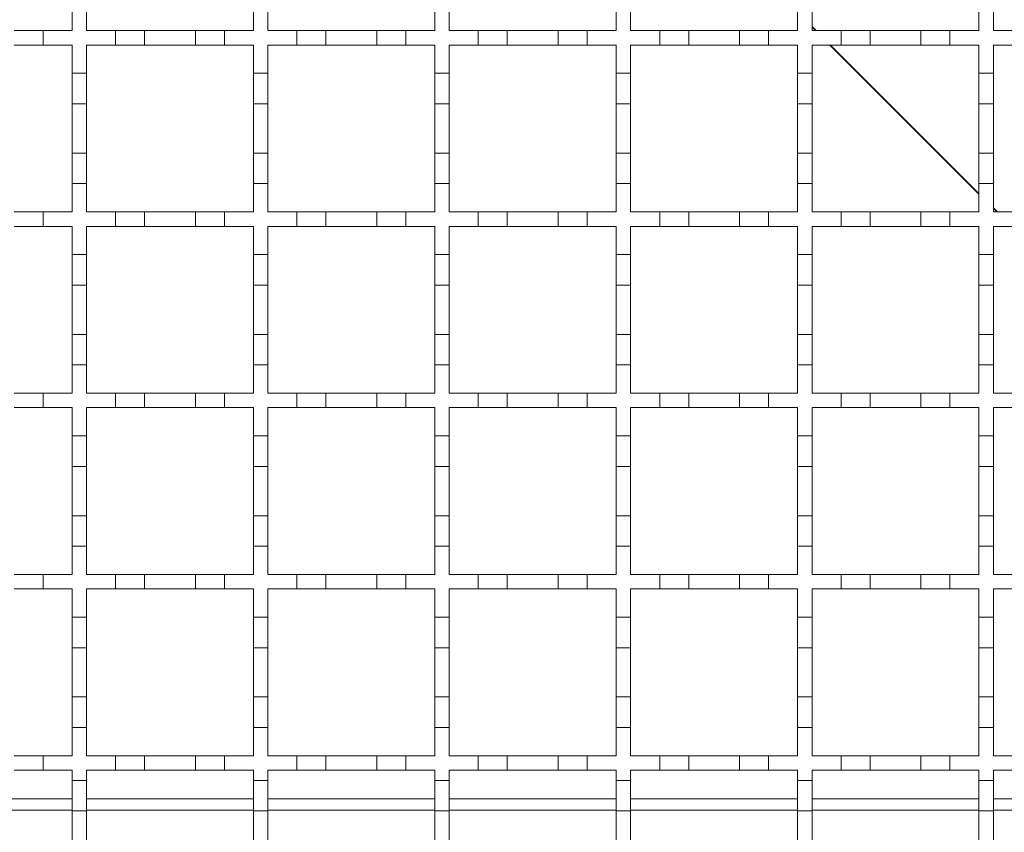
# Model space of a CAD drawing. Units: millimetres. Extents: x 1114 to 2718, y 267 to 2282.
# Drawn here: x 1868 to 2004, y 1248 to 1360 of the extents above; entities that cross this region are included whole.
import ezdxf

# ---------------------------------------------------------------- set-up
doc = ezdxf.new("R2010")
doc.units = ezdxf.units.MM
doc.header["$LTSCALE"] = 12
doc.linetypes.add('SLD-Durchgehend', pattern=[0])

msp = doc.modelspace()

# ---------------------------------------------------------------- linework, layer by layer
at = {"color": 7, "linetype": 'SLD-Durchgehend', "lineweight": 18}
for p, q in [((1875.21, 1362.27), (1875.21, 1358.37)), ((1877.21, 1358.37), (1877.21, 1362.27)), ((1900.21, 1362.27), (1900.21, 1358.37)), ((1902.21, 1358.37), (1902.21, 1362.27)), ((1925.21, 1362.27), (1925.21, 1358.37)), ((1927.21, 1358.37), (1927.21, 1362.27)), ((1950.21, 1362.27), (1950.21, 1358.37)), ((1952.21, 1358.37), (1952.21, 1362.27)), ((1975.21, 1362.27), (1975.21, 1358.37)), ((1977.21, 1358.37), (1977.21, 1362.27)), ((2000.21, 1362.27), (2000.21, 1358.37)), ((2002.21, 1358.37), (2002.21, 1362.27)), ((1867.21, 1358.37), (1871.21, 1358.37)), ((1871.21, 1358.37), (1871.21, 1356.37)), ((1871.21, 1358.37), (1875.21, 1358.37)), ((1877.21, 1358.37), (1881.21, 1358.37)), ((1881.21, 1358.37), (1885.21, 1358.37)), ((1881.21, 1356.37), (1881.21, 1358.37)), ((1885.21, 1358.37), (1885.21, 1356.37)), ((1885.21, 1358.37), (1892.21, 1358.37)), ((1892.21, 1356.37), (1892.21, 1358.37)), ((1892.21, 1358.37), (1896.21, 1358.37)), ((1896.21, 1358.37), (1896.21, 1356.37)), ((1896.21, 1358.37), (1900.21, 1358.37)), ((1902.21, 1358.37), (1906.21, 1358.37)), ((1906.21, 1356.37), (1906.21, 1358.37)), ((1906.21, 1358.37), (1910.21, 1358.37)), ((1910.21, 1358.37), (1910.21, 1356.37)), ((1910.21, 1358.37), (1917.21, 1358.37)), ((1917.21, 1358.37), (1921.21, 1358.37)), ((1917.21, 1356.37), (1917.21, 1358.37)), ((1921.21, 1358.37), (1921.21, 1356.37)), ((1921.21, 1358.37), (1925.21, 1358.37)), ((1927.21, 1358.37), (1931.21, 1358.37)), ((1931.21, 1358.37), (1935.21, 1358.37)), ((1931.21, 1356.37), (1931.21, 1358.37)), ((1935.21, 1358.37), (1935.21, 1356.37)), ((1935.21, 1358.37), (1942.21, 1358.37)), ((1942.21, 1358.37), (1946.21, 1358.37)), ((1942.21, 1356.37), (1942.21, 1358.37)), ((1946.21, 1358.37), (1946.21, 1356.37)), ((1946.21, 1358.37), (1950.21, 1358.37)), ((1952.21, 1358.37), (1956.21, 1358.37)), ((1956.21, 1358.37), (1960.21, 1358.37)), ((1956.21, 1356.37), (1956.21, 1358.37)), ((1960.21, 1358.37), (1960.21, 1356.37)), ((1960.21, 1358.37), (1967.21, 1358.37)), ((1967.21, 1358.37), (1971.21, 1358.37)), ((1967.21, 1356.37), (1967.21, 1358.37)), ((1971.21, 1358.37), (1971.21, 1356.37)), ((1971.21, 1358.37), (1975.21, 1358.37)), ((1977.21, 1358.37), (1981.21, 1358.37)), ((1981.21, 1358.37), (1985.21, 1358.37)), ((1981.21, 1356.37), (1981.21, 1358.37)), ((1985.21, 1358.37), (1985.21, 1356.37)), ((1985.21, 1358.37), (1992.21, 1358.37)), ((1992.21, 1358.37), (1996.21, 1358.37)), ((1992.21, 1356.37), (1992.21, 1358.37)), ((1996.21, 1358.37), (1996.21, 1356.37)), ((1996.21, 1358.37), (2000.21, 1358.37)), ((2002.21, 1358.37), (2006.21, 1358.37)), ((1871.21, 1356.37), (1867.21, 1356.37)), ((1875.21, 1356.37), (1871.21, 1356.37)), ((1875.21, 1356.37), (1875.21, 1352.47)), ((1877.21, 1352.47), (1877.21, 1356.37)), ((1881.21, 1356.37), (1877.21, 1356.37)), ((1885.21, 1356.37), (1881.21, 1356.37)), ((1892.21, 1356.37), (1885.21, 1356.37)), ((1896.21, 1356.37), (1892.21, 1356.37)), ((1900.21, 1356.37), (1896.21, 1356.37)), ((1900.21, 1356.37), (1900.21, 1352.47)), ((1906.21, 1356.37), (1902.21, 1356.37)), ((1902.21, 1352.47), (1902.21, 1356.37)), ((1910.21, 1356.37), (1906.21, 1356.37)), ((1917.21, 1356.37), (1910.21, 1356.37)), ((1921.21, 1356.37), (1917.21, 1356.37)), ((1925.21, 1356.37), (1921.21, 1356.37)), ((1925.21, 1356.37), (1925.21, 1352.47)), ((1931.21, 1356.37), (1927.21, 1356.37)), ((1927.21, 1352.47), (1927.21, 1356.37)), ((1935.21, 1356.37), (1931.21, 1356.37)), ((1942.21, 1356.37), (1935.21, 1356.37)), ((1946.21, 1356.37), (1942.21, 1356.37)), ((1950.21, 1356.37), (1946.21, 1356.37)), ((1950.21, 1356.37), (1950.21, 1352.47)), ((1956.21, 1356.37), (1952.21, 1356.37)), ((1952.21, 1352.47), (1952.21, 1356.37)), ((1960.21, 1356.37), (1956.21, 1356.37)), ((1967.21, 1356.37), (1960.21, 1356.37)), ((1971.21, 1356.37), (1967.21, 1356.37)), ((1975.21, 1356.37), (1971.21, 1356.37)), ((1975.21, 1356.37), (1975.21, 1352.47)), ((1981.21, 1356.37), (1977.21, 1356.37)), ((1977.21, 1352.47), (1977.21, 1356.37)), ((1985.21, 1356.37), (1981.21, 1356.37)), ((1992.21, 1356.37), (1985.21, 1356.37)), ((1996.21, 1356.37), (1992.21, 1356.37)), ((2000.21, 1356.37), (1996.21, 1356.37)), ((2000.21, 1356.37), (2000.21, 1352.47)), ((2006.21, 1356.37), (2002.21, 1356.37)), ((2002.21, 1352.47), (2002.21, 1356.37)), ((1875.21, 1352.47), (1877.21, 1352.47)), ((1875.21, 1348.27), (1875.21, 1352.47)), ((1877.21, 1352.47), (1877.21, 1348.27)), ((1900.21, 1352.47), (1902.21, 1352.47)), ((1900.21, 1348.27), (1900.21, 1352.47)), ((1902.21, 1352.47), (1902.21, 1348.27)), ((1925.21, 1352.47), (1927.21, 1352.47)), ((1925.21, 1348.27), (1925.21, 1352.47)), ((1927.21, 1352.47), (1927.21, 1348.27)), ((1950.21, 1352.47), (1952.21, 1352.47)), ((1950.21, 1348.27), (1950.21, 1352.47)), ((1952.21, 1352.47), (1952.21, 1348.27)), ((1975.21, 1352.47), (1977.21, 1352.47)), ((1975.21, 1348.27), (1975.21, 1352.47)), ((1977.21, 1352.47), (1977.21, 1348.27)), ((2000.21, 1352.47), (2002.21, 1352.47)), ((2000.21, 1348.27), (2000.21, 1352.47)), ((2002.21, 1352.47), (2002.21, 1348.27)), ((1877.21, 1348.27), (1875.21, 1348.27)), ((1875.21, 1348.27), (1875.21, 1341.47)), ((1877.21, 1341.47), (1877.21, 1348.27)), ((1902.21, 1348.27), (1900.21, 1348.27)), ((1900.21, 1348.27), (1900.21, 1341.47)), ((1902.21, 1341.47), (1902.21, 1348.27)), ((1927.21, 1348.27), (1925.21, 1348.27)), ((1925.21, 1348.27), (1925.21, 1341.47)), ((1927.21, 1341.47), (1927.21, 1348.27)), ((1952.21, 1348.27), (1950.21, 1348.27)), ((1950.21, 1348.27), (1950.21, 1341.47)), ((1952.21, 1341.47), (1952.21, 1348.27)), ((1977.21, 1348.27), (1975.21, 1348.27)), ((1975.21, 1348.27), (1975.21, 1341.47)), ((1977.21, 1341.47), (1977.21, 1348.27)), ((2002.21, 1348.27), (2000.21, 1348.27)), ((2000.21, 1348.27), (2000.21, 1341.47)), ((2002.21, 1341.47), (2002.21, 1348.27)), ((1875.21, 1341.47), (1877.21, 1341.47)), ((1875.21, 1337.27), (1875.21, 1341.47)), ((1877.21, 1341.47), (1877.21, 1337.27)), ((1900.21, 1341.47), (1902.21, 1341.47)), ((1900.21, 1337.27), (1900.21, 1341.47)), ((1902.21, 1341.47), (1902.21, 1337.27)), ((1925.21, 1341.47), (1927.21, 1341.47)), ((1925.21, 1337.27), (1925.21, 1341.47)), ((1927.21, 1341.47), (1927.21, 1337.27)), ((1950.21, 1341.47), (1952.21, 1341.47)), ((1950.21, 1337.27), (1950.21, 1341.47)), ((1952.21, 1341.47), (1952.21, 1337.27)), ((1975.21, 1341.47), (1977.21, 1341.47)), ((1975.21, 1337.27), (1975.21, 1341.47)), ((1977.21, 1341.47), (1977.21, 1337.27)), ((2000.21, 1341.47), (2002.21, 1341.47)), ((2000.21, 1337.27), (2000.21, 1341.47)), ((2002.21, 1341.47), (2002.21, 1337.27)), ((1877.21, 1337.27), (1875.21, 1337.27)), ((1875.21, 1337.27), (1875.21, 1333.37)), ((1877.21, 1333.37), (1877.21, 1337.27)), ((1902.21, 1337.27), (1900.21, 1337.27)), ((1900.21, 1337.27), (1900.21, 1333.37)), ((1902.21, 1333.37), (1902.21, 1337.27)), ((1927.21, 1337.27), (1925.21, 1337.27)), ((1925.21, 1337.27), (1925.21, 1333.37)), ((1927.21, 1333.37), (1927.21, 1337.27)), ((1952.21, 1337.27), (1950.21, 1337.27)), ((1950.21, 1337.27), (1950.21, 1333.37)), ((1952.21, 1333.37), (1952.21, 1337.27)), ((1977.21, 1337.27), (1975.21, 1337.27)), ((1975.21, 1337.27), (1975.21, 1333.37)), ((1977.21, 1333.37), (1977.21, 1337.27)), ((2002.21, 1337.27), (2000.21, 1337.27)), ((2000.21, 1337.27), (2000.21, 1333.37)), ((2002.21, 1333.37), (2002.21, 1337.27)), ((1867.21, 1333.37), (1871.21, 1333.37)), ((1871.21, 1333.37), (1871.21, 1331.37)), ((1871.21, 1333.37), (1875.21, 1333.37)), ((1877.21, 1333.37), (1881.21, 1333.37)), ((1881.21, 1333.37), (1885.21, 1333.37)), ((1881.21, 1331.37), (1881.21, 1333.37)), ((1885.21, 1333.37), (1885.21, 1331.37)), ((1885.21, 1333.37), (1892.21, 1333.37)), ((1892.21, 1333.37), (1896.21, 1333.37)), ((1892.21, 1331.37), (1892.21, 1333.37)), ((1896.21, 1333.37), (1896.21, 1331.37)), ((1896.21, 1333.37), (1900.21, 1333.37)), ((1902.21, 1333.37), (1906.21, 1333.37)), ((1906.21, 1331.37), (1906.21, 1333.37)), ((1906.21, 1333.37), (1910.21, 1333.37)), ((1910.21, 1333.37), (1910.21, 1331.37)), ((1910.21, 1333.37), (1917.21, 1333.37)), ((1917.21, 1333.37), (1921.21, 1333.37)), ((1917.21, 1331.37), (1917.21, 1333.37)), ((1921.21, 1333.37), (1921.21, 1331.37)), ((1921.21, 1333.37), (1925.21, 1333.37)), ((1927.21, 1333.37), (1931.21, 1333.37)), ((1931.21, 1333.37), (1935.21, 1333.37)), ((1931.21, 1331.37), (1931.21, 1333.37)), ((1935.21, 1333.37), (1935.21, 1331.37)), ((1935.21, 1333.37), (1942.21, 1333.37)), ((1942.21, 1333.37), (1946.21, 1333.37)), ((1942.21, 1331.37), (1942.21, 1333.37)), ((1946.21, 1333.37), (1946.21, 1331.37)), ((1946.21, 1333.37), (1950.21, 1333.37)), ((1952.21, 1333.37), (1956.21, 1333.37)), ((1956.21, 1333.37), (1960.21, 1333.37)), ((1956.21, 1331.37), (1956.21, 1333.37)), ((1960.21, 1333.37), (1960.21, 1331.37)), ((1960.21, 1333.37), (1967.21, 1333.37)), ((1967.21, 1333.37), (1971.21, 1333.37)), ((1967.21, 1331.37), (1967.21, 1333.37)), ((1971.21, 1333.37), (1971.21, 1331.37)), ((1971.21, 1333.37), (1975.21, 1333.37)), ((1977.21, 1333.37), (1981.21, 1333.37)), ((1981.21, 1333.37), (1985.21, 1333.37)), ((1981.21, 1331.37), (1981.21, 1333.37)), ((1985.21, 1333.37), (1985.21, 1331.37)), ((1985.21, 1333.37), (1992.21, 1333.37)), ((1992.21, 1333.37), (1996.21, 1333.37)), ((1992.21, 1331.37), (1992.21, 1333.37)), ((1996.21, 1333.37), (1996.21, 1331.37)), ((1996.21, 1333.37), (2000.21, 1333.37)), ((2002.21, 1333.37), (2006.21, 1333.37)), ((1871.21, 1331.37), (1867.21, 1331.37)), ((1875.21, 1331.37), (1871.21, 1331.37)), ((1875.21, 1331.37), (1875.21, 1327.47)), ((1877.21, 1327.47), (1877.21, 1331.37)), ((1881.21, 1331.37), (1877.21, 1331.37)), ((1885.21, 1331.37), (1881.21, 1331.37)), ((1892.21, 1331.37), (1885.21, 1331.37)), ((1896.21, 1331.37), (1892.21, 1331.37)), ((1900.21, 1331.37), (1896.21, 1331.37)), ((1900.21, 1331.37), (1900.21, 1327.47)), ((1906.21, 1331.37), (1902.21, 1331.37)), ((1902.21, 1327.47), (1902.21, 1331.37)), ((1910.21, 1331.37), (1906.21, 1331.37)), ((1917.21, 1331.37), (1910.21, 1331.37)), ((1921.21, 1331.37), (1917.21, 1331.37)), ((1925.21, 1331.37), (1921.21, 1331.37)), ((1925.21, 1331.37), (1925.21, 1327.47)), ((1931.21, 1331.37), (1927.21, 1331.37)), ((1927.21, 1327.47), (1927.21, 1331.37)), ((1935.21, 1331.37), (1931.21, 1331.37)), ((1942.21, 1331.37), (1935.21, 1331.37)), ((1946.21, 1331.37), (1942.21, 1331.37)), ((1950.21, 1331.37), (1946.21, 1331.37)), ((1950.21, 1331.37), (1950.21, 1327.47)), ((1956.21, 1331.37), (1952.21, 1331.37)), ((1952.21, 1327.47), (1952.21, 1331.37)), ((1960.21, 1331.37), (1956.21, 1331.37)), ((1967.21, 1331.37), (1960.21, 1331.37)), ((1971.21, 1331.37), (1967.21, 1331.37)), ((1975.21, 1331.37), (1971.21, 1331.37)), ((1975.21, 1331.37), (1975.21, 1327.47)), ((1981.21, 1331.37), (1977.21, 1331.37)), ((1977.21, 1327.47), (1977.21, 1331.37)), ((1985.21, 1331.37), (1981.21, 1331.37)), ((1992.21, 1331.37), (1985.21, 1331.37)), ((1996.21, 1331.37), (1992.21, 1331.37)), ((2000.21, 1331.37), (1996.21, 1331.37)), ((2000.21, 1331.37), (2000.21, 1327.47)), ((2006.21, 1331.37), (2002.21, 1331.37)), ((2002.21, 1327.47), (2002.21, 1331.37)), ((1875.21, 1327.47), (1877.21, 1327.47)), ((1875.21, 1323.27), (1875.21, 1327.47)), ((1877.21, 1327.47), (1877.21, 1323.27)), ((1900.21, 1327.47), (1902.21, 1327.47)), ((1900.21, 1323.27), (1900.21, 1327.47)), ((1902.21, 1327.47), (1902.21, 1323.27)), ((1925.21, 1327.47), (1927.21, 1327.47)), ((1925.21, 1323.27), (1925.21, 1327.47)), ((1927.21, 1327.47), (1927.21, 1323.27)), ((1950.21, 1327.47), (1952.21, 1327.47)), ((1950.21, 1323.27), (1950.21, 1327.47)), ((1952.21, 1327.47), (1952.21, 1323.27)), ((1975.21, 1327.47), (1977.21, 1327.47)), ((1975.21, 1323.27), (1975.21, 1327.47)), ((1977.21, 1327.47), (1977.21, 1323.27)), ((2000.21, 1327.47), (2002.21, 1327.47)), ((2000.21, 1323.27), (2000.21, 1327.47)), ((2002.21, 1327.47), (2002.21, 1323.27)), ((1877.21, 1323.27), (1875.21, 1323.27)), ((1875.21, 1323.27), (1875.21, 1316.47)), ((1877.21, 1316.47), (1877.21, 1323.27)), ((1902.21, 1323.27), (1900.21, 1323.27)), ((1900.21, 1323.27), (1900.21, 1316.47)), ((1902.21, 1316.47), (1902.21, 1323.27)), ((1927.21, 1323.27), (1925.21, 1323.27)), ((1925.21, 1323.27), (1925.21, 1316.47)), ((1927.21, 1316.47), (1927.21, 1323.27)), ((1952.21, 1323.27), (1950.21, 1323.27)), ((1950.21, 1323.27), (1950.21, 1316.47)), ((1952.21, 1316.47), (1952.21, 1323.27)), ((1977.21, 1323.27), (1975.21, 1323.27)), ((1975.21, 1323.27), (1975.21, 1316.47)), ((1977.21, 1316.47), (1977.21, 1323.27)), ((2002.21, 1323.27), (2000.21, 1323.27)), ((2000.21, 1323.27), (2000.21, 1316.47)), ((2002.21, 1316.47), (2002.21, 1323.27)), ((1875.21, 1316.47), (1877.21, 1316.47)), ((1875.21, 1312.27), (1875.21, 1316.47)), ((1877.21, 1316.47), (1877.21, 1312.27)), ((1900.21, 1316.47), (1902.21, 1316.47)), ((1900.21, 1312.27), (1900.21, 1316.47)), ((1902.21, 1316.47), (1902.21, 1312.27)), ((1925.21, 1316.47), (1927.21, 1316.47)), ((1925.21, 1312.27), (1925.21, 1316.47)), ((1927.21, 1316.47), (1927.21, 1312.27)), ((1950.21, 1316.47), (1952.21, 1316.47)), ((1950.21, 1312.27), (1950.21, 1316.47)), ((1952.21, 1316.47), (1952.21, 1312.27)), ((1975.21, 1316.47), (1977.21, 1316.47)), ((1975.21, 1312.27), (1975.21, 1316.47)), ((1977.21, 1316.47), (1977.21, 1312.27)), ((2000.21, 1316.47), (2002.21, 1316.47)), ((2000.21, 1312.27), (2000.21, 1316.47)), ((2002.21, 1316.47), (2002.21, 1312.27)), ((1877.21, 1312.27), (1875.21, 1312.27)), ((1875.21, 1312.27), (1875.21, 1308.37)), ((1877.21, 1308.37), (1877.21, 1312.27)), ((1902.21, 1312.27), (1900.21, 1312.27)), ((1900.21, 1312.27), (1900.21, 1308.37)), ((1902.21, 1308.37), (1902.21, 1312.27)), ((1927.21, 1312.27), (1925.21, 1312.27)), ((1925.21, 1312.27), (1925.21, 1308.37)), ((1927.21, 1308.37), (1927.21, 1312.27)), ((1952.21, 1312.27), (1950.21, 1312.27)), ((1950.21, 1312.27), (1950.21, 1308.37)), ((1952.21, 1308.37), (1952.21, 1312.27)), ((1977.21, 1312.27), (1975.21, 1312.27)), ((1975.21, 1312.27), (1975.21, 1308.37)), ((1977.21, 1308.37), (1977.21, 1312.27)), ((2002.21, 1312.27), (2000.21, 1312.27)), ((2000.21, 1312.27), (2000.21, 1308.37)), ((2002.21, 1308.37), (2002.21, 1312.27)), ((1867.21, 1308.37), (1871.21, 1308.37)), ((1871.21, 1308.37), (1871.21, 1306.37)), ((1871.21, 1308.37), (1875.21, 1308.37)), ((1877.21, 1308.37), (1881.21, 1308.37)), ((1881.21, 1308.37), (1885.21, 1308.37)), ((1881.21, 1306.37), (1881.21, 1308.37)), ((1885.21, 1308.37), (1885.21, 1306.37)), ((1885.21, 1308.37), (1892.21, 1308.37)), ((1892.21, 1308.37), (1896.21, 1308.37)), ((1892.21, 1306.37), (1892.21, 1308.37)), ((1896.21, 1308.37), (1896.21, 1306.37)), ((1896.21, 1308.37), (1900.21, 1308.37)), ((1902.21, 1308.37), (1906.21, 1308.37)), ((1906.21, 1306.37), (1906.21, 1308.37)), ((1906.21, 1308.37), (1910.21, 1308.37)), ((1910.21, 1308.37), (1910.21, 1306.37)), ((1910.21, 1308.37), (1917.21, 1308.37)), ((1917.21, 1308.37), (1921.21, 1308.37)), ((1917.21, 1306.37), (1917.21, 1308.37)), ((1921.21, 1308.37), (1921.21, 1306.37)), ((1921.21, 1308.37), (1925.21, 1308.37)), ((1927.21, 1308.37), (1931.21, 1308.37)), ((1931.21, 1308.37), (1935.21, 1308.37)), ((1931.21, 1306.37), (1931.21, 1308.37)), ((1935.21, 1308.37), (1935.21, 1306.37)), ((1935.21, 1308.37), (1942.21, 1308.37)), ((1942.21, 1308.37), (1946.21, 1308.37)), ((1942.21, 1306.37), (1942.21, 1308.37)), ((1946.21, 1308.37), (1946.21, 1306.37)), ((1946.21, 1308.37), (1950.21, 1308.37)), ((1952.21, 1308.37), (1956.21, 1308.37)), ((1956.21, 1308.37), (1960.21, 1308.37)), ((1956.21, 1306.37), (1956.21, 1308.37)), ((1960.21, 1308.37), (1960.21, 1306.37)), ((1960.21, 1308.37), (1967.21, 1308.37)), ((1967.21, 1308.37), (1971.21, 1308.37)), ((1967.21, 1306.37), (1967.21, 1308.37)), ((1971.21, 1308.37), (1971.21, 1306.37)), ((1971.21, 1308.37), (1975.21, 1308.37)), ((1977.21, 1308.37), (1981.21, 1308.37)), ((1981.21, 1308.37), (1985.21, 1308.37)), ((1981.21, 1306.37), (1981.21, 1308.37)), ((1985.21, 1308.37), (1985.21, 1306.37)), ((1985.21, 1308.37), (1992.21, 1308.37)), ((1992.21, 1308.37), (1996.21, 1308.37)), ((1992.21, 1306.37), (1992.21, 1308.37)), ((1996.21, 1308.37), (1996.21, 1306.37)), ((1996.21, 1308.37), (2000.21, 1308.37)), ((2002.21, 1308.37), (2006.21, 1308.37)), ((1871.21, 1306.37), (1867.21, 1306.37)), ((1875.21, 1306.37), (1871.21, 1306.37)), ((1875.21, 1306.37), (1875.21, 1302.47)), ((1877.21, 1302.47), (1877.21, 1306.37)), ((1881.21, 1306.37), (1877.21, 1306.37)), ((1885.21, 1306.37), (1881.21, 1306.37)), ((1892.21, 1306.37), (1885.21, 1306.37)), ((1896.21, 1306.37), (1892.21, 1306.37)), ((1900.21, 1306.37), (1896.21, 1306.37)), ((1900.21, 1306.37), (1900.21, 1302.47)), ((1906.21, 1306.37), (1902.21, 1306.37)), ((1902.21, 1302.47), (1902.21, 1306.37)), ((1910.21, 1306.37), (1906.21, 1306.37)), ((1917.21, 1306.37), (1910.21, 1306.37)), ((1921.21, 1306.37), (1917.21, 1306.37)), ((1925.21, 1306.37), (1921.21, 1306.37)), ((1925.21, 1306.37), (1925.21, 1302.47)), ((1931.21, 1306.37), (1927.21, 1306.37)), ((1927.21, 1302.47), (1927.21, 1306.37)), ((1935.21, 1306.37), (1931.21, 1306.37)), ((1942.21, 1306.37), (1935.21, 1306.37)), ((1946.21, 1306.37), (1942.21, 1306.37)), ((1950.21, 1306.37), (1946.21, 1306.37)), ((1950.21, 1306.37), (1950.21, 1302.47)), ((1956.21, 1306.37), (1952.21, 1306.37)), ((1952.21, 1302.47), (1952.21, 1306.37)), ((1960.21, 1306.37), (1956.21, 1306.37)), ((1967.21, 1306.37), (1960.21, 1306.37)), ((1971.21, 1306.37), (1967.21, 1306.37)), ((1975.21, 1306.37), (1971.21, 1306.37)), ((1975.21, 1306.37), (1975.21, 1302.47)), ((1981.21, 1306.37), (1977.21, 1306.37)), ((1977.21, 1302.47), (1977.21, 1306.37)), ((1985.21, 1306.37), (1981.21, 1306.37)), ((1992.21, 1306.37), (1985.21, 1306.37)), ((1996.21, 1306.37), (1992.21, 1306.37)), ((2000.21, 1306.37), (1996.21, 1306.37)), ((2000.21, 1306.37), (2000.21, 1302.47)), ((2006.21, 1306.37), (2002.21, 1306.37)), ((2002.21, 1302.47), (2002.21, 1306.37)), ((1875.21, 1302.47), (1877.21, 1302.47)), ((1875.21, 1298.27), (1875.21, 1302.47)), ((1877.21, 1302.47), (1877.21, 1298.27)), ((1900.21, 1302.47), (1902.21, 1302.47)), ((1900.21, 1298.27), (1900.21, 1302.47)), ((1902.21, 1302.47), (1902.21, 1298.27)), ((1925.21, 1302.47), (1927.21, 1302.47)), ((1925.21, 1298.27), (1925.21, 1302.47)), ((1927.21, 1302.47), (1927.21, 1298.27)), ((1950.21, 1302.47), (1952.21, 1302.47)), ((1950.21, 1298.27), (1950.21, 1302.47)), ((1952.21, 1302.47), (1952.21, 1298.27)), ((1975.21, 1302.47), (1977.21, 1302.47)), ((1975.21, 1298.27), (1975.21, 1302.47)), ((1977.21, 1302.47), (1977.21, 1298.27)), ((2000.21, 1302.47), (2002.21, 1302.47)), ((2000.21, 1298.27), (2000.21, 1302.47)), ((2002.21, 1302.47), (2002.21, 1298.27)), ((1877.21, 1298.27), (1875.21, 1298.27)), ((1875.21, 1298.27), (1875.21, 1291.47)), ((1877.21, 1291.47), (1877.21, 1298.27)), ((1902.21, 1298.27), (1900.21, 1298.27)), ((1900.21, 1298.27), (1900.21, 1291.47)), ((1902.21, 1291.47), (1902.21, 1298.27)), ((1927.21, 1298.27), (1925.21, 1298.27)), ((1925.21, 1298.27), (1925.21, 1291.47)), ((1927.21, 1291.47), (1927.21, 1298.27)), ((1952.21, 1298.27), (1950.21, 1298.27)), ((1950.21, 1298.27), (1950.21, 1291.47)), ((1952.21, 1291.47), (1952.21, 1298.27)), ((1977.21, 1298.27), (1975.21, 1298.27)), ((1975.21, 1298.27), (1975.21, 1291.47)), ((1977.21, 1291.47), (1977.21, 1298.27)), ((2002.21, 1298.27), (2000.21, 1298.27)), ((2000.21, 1298.27), (2000.21, 1291.47)), ((2002.21, 1291.47), (2002.21, 1298.27)), ((1875.21, 1291.47), (1877.21, 1291.47)), ((1875.21, 1287.27), (1875.21, 1291.47)), ((1877.21, 1291.47), (1877.21, 1287.27)), ((1900.21, 1291.47), (1902.21, 1291.47)), ((1900.21, 1287.27), (1900.21, 1291.47)), ((1902.21, 1291.47), (1902.21, 1287.27)), ((1925.21, 1291.47), (1927.21, 1291.47)), ((1925.21, 1287.27), (1925.21, 1291.47)), ((1927.21, 1291.47), (1927.21, 1287.27)), ((1950.21, 1291.47), (1952.21, 1291.47)), ((1950.21, 1287.27), (1950.21, 1291.47)), ((1952.21, 1291.47), (1952.21, 1287.27)), ((1975.21, 1291.47), (1977.21, 1291.47)), ((1975.21, 1287.27), (1975.21, 1291.47)), ((1977.21, 1291.47), (1977.21, 1287.27)), ((2000.21, 1291.47), (2002.21, 1291.47)), ((2000.21, 1287.27), (2000.21, 1291.47)), ((2002.21, 1291.47), (2002.21, 1287.27)), ((1877.21, 1287.27), (1875.21, 1287.27)), ((1875.21, 1287.27), (1875.21, 1283.37)), ((1877.21, 1283.37), (1877.21, 1287.27)), ((1902.21, 1287.27), (1900.21, 1287.27)), ((1900.21, 1287.27), (1900.21, 1283.37)), ((1902.21, 1283.37), (1902.21, 1287.27)), ((1927.21, 1287.27), (1925.21, 1287.27)), ((1925.21, 1287.27), (1925.21, 1283.37)), ((1927.21, 1283.37), (1927.21, 1287.27)), ((1952.21, 1287.27), (1950.21, 1287.27)), ((1950.21, 1287.27), (1950.21, 1283.37)), ((1952.21, 1283.37), (1952.21, 1287.27)), ((1977.21, 1287.27), (1975.21, 1287.27)), ((1975.21, 1287.27), (1975.21, 1283.37)), ((1977.21, 1283.37), (1977.21, 1287.27)), ((2002.21, 1287.27), (2000.21, 1287.27)), ((2000.21, 1287.27), (2000.21, 1283.37)), ((2002.21, 1283.37), (2002.21, 1287.27)), ((1867.21, 1283.37), (1871.21, 1283.37)), ((1871.21, 1283.37), (1871.21, 1281.37)), ((1871.21, 1283.37), (1875.21, 1283.37)), ((1877.21, 1283.37), (1881.21, 1283.37)), ((1881.21, 1283.37), (1885.21, 1283.37)), ((1881.21, 1281.37), (1881.21, 1283.37)), ((1885.21, 1283.37), (1885.21, 1281.37)), ((1885.21, 1283.37), (1892.21, 1283.37)), ((1892.21, 1281.37), (1892.21, 1283.37)), ((1892.21, 1283.37), (1896.21, 1283.37)), ((1896.21, 1283.37), (1896.21, 1281.37)), ((1896.21, 1283.37), (1900.21, 1283.37)), ((1902.21, 1283.37), (1906.21, 1283.37)), ((1906.21, 1283.37), (1910.21, 1283.37)), ((1906.21, 1281.37), (1906.21, 1283.37)), ((1910.21, 1283.37), (1910.21, 1281.37)), ((1910.21, 1283.37), (1917.21, 1283.37)), ((1917.21, 1283.37), (1921.21, 1283.37)), ((1917.21, 1281.37), (1917.21, 1283.37)), ((1921.21, 1283.37), (1921.21, 1281.37)), ((1921.21, 1283.37), (1925.21, 1283.37)), ((1927.21, 1283.37), (1931.21, 1283.37)), ((1931.21, 1283.37), (1935.21, 1283.37)), ((1931.21, 1281.37), (1931.21, 1283.37)), ((1935.21, 1283.37), (1935.21, 1281.37)), ((1935.21, 1283.37), (1942.21, 1283.37)), ((1942.21, 1283.37), (1946.21, 1283.37)), ((1942.21, 1281.37), (1942.21, 1283.37)), ((1946.21, 1283.37), (1946.21, 1281.37)), ((1946.21, 1283.37), (1950.21, 1283.37)), ((1952.21, 1283.37), (1956.21, 1283.37)), ((1956.21, 1283.37), (1960.21, 1283.37)), ((1956.21, 1281.37), (1956.21, 1283.37)), ((1960.21, 1283.37), (1960.21, 1281.37)), ((1960.21, 1283.37), (1967.21, 1283.37)), ((1967.21, 1283.37), (1971.21, 1283.37)), ((1967.21, 1281.37), (1967.21, 1283.37)), ((1971.21, 1283.37), (1971.21, 1281.37)), ((1971.21, 1283.37), (1975.21, 1283.37)), ((1977.21, 1283.37), (1981.21, 1283.37)), ((1981.21, 1283.37), (1985.21, 1283.37)), ((1981.21, 1281.37), (1981.21, 1283.37)), ((1985.21, 1283.37), (1985.21, 1281.37)), ((1985.21, 1283.37), (1992.21, 1283.37)), ((1992.21, 1283.37), (1996.21, 1283.37)), ((1992.21, 1281.37), (1992.21, 1283.37)), ((1996.21, 1283.37), (1996.21, 1281.37)), ((1996.21, 1283.37), (2000.21, 1283.37)), ((2002.21, 1283.37), (2006.21, 1283.37)), ((1871.21, 1281.37), (1867.21, 1281.37)), ((1875.21, 1281.37), (1871.21, 1281.37)), ((1875.21, 1281.37), (1875.21, 1277.47)), ((1877.21, 1277.47), (1877.21, 1281.37)), ((1881.21, 1281.37), (1877.21, 1281.37)), ((1885.21, 1281.37), (1881.21, 1281.37)), ((1892.21, 1281.37), (1885.21, 1281.37)), ((1896.21, 1281.37), (1892.21, 1281.37)), ((1900.21, 1281.37), (1896.21, 1281.37)), ((1900.21, 1281.37), (1900.21, 1277.47)), ((1906.21, 1281.37), (1902.21, 1281.37)), ((1902.21, 1277.47), (1902.21, 1281.37)), ((1910.21, 1281.37), (1906.21, 1281.37)), ((1917.21, 1281.37), (1910.21, 1281.37)), ((1921.21, 1281.37), (1917.21, 1281.37)), ((1925.21, 1281.37), (1921.21, 1281.37)), ((1925.21, 1281.37), (1925.21, 1277.47)), ((1931.21, 1281.37), (1927.21, 1281.37)), ((1927.21, 1277.47), (1927.21, 1281.37)), ((1935.21, 1281.37), (1931.21, 1281.37)), ((1942.21, 1281.37), (1935.21, 1281.37)), ((1946.21, 1281.37), (1942.21, 1281.37)), ((1950.21, 1281.37), (1946.21, 1281.37)), ((1950.21, 1281.37), (1950.21, 1277.47)), ((1956.21, 1281.37), (1952.21, 1281.37)), ((1952.21, 1277.47), (1952.21, 1281.37)), ((1960.21, 1281.37), (1956.21, 1281.37)), ((1967.21, 1281.37), (1960.21, 1281.37)), ((1971.21, 1281.37), (1967.21, 1281.37)), ((1975.21, 1281.37), (1971.21, 1281.37)), ((1975.21, 1281.37), (1975.21, 1277.47)), ((1981.21, 1281.37), (1977.21, 1281.37)), ((1977.21, 1277.47), (1977.21, 1281.37)), ((1985.21, 1281.37), (1981.21, 1281.37)), ((1992.21, 1281.37), (1985.21, 1281.37)), ((1996.21, 1281.37), (1992.21, 1281.37)), ((2000.21, 1281.37), (1996.21, 1281.37)), ((2000.21, 1281.37), (2000.21, 1277.47)), ((2006.21, 1281.37), (2002.21, 1281.37)), ((2002.21, 1277.47), (2002.21, 1281.37)), ((1875.21, 1273.27), (1875.21, 1277.47)), ((1875.21, 1277.47), (1877.21, 1277.47)), ((1877.21, 1277.47), (1877.21, 1273.27)), ((1900.21, 1273.27), (1900.21, 1277.47)), ((1900.21, 1277.47), (1902.21, 1277.47)), ((1902.21, 1277.47), (1902.21, 1273.27)), ((1925.21, 1273.27), (1925.21, 1277.47)), ((1925.21, 1277.47), (1927.21, 1277.47)), ((1927.21, 1277.47), (1927.21, 1273.27)), ((1950.21, 1273.27), (1950.21, 1277.47)), ((1950.21, 1277.47), (1952.21, 1277.47)), ((1952.21, 1277.47), (1952.21, 1273.27)), ((1975.21, 1273.27), (1975.21, 1277.47)), ((1975.21, 1277.47), (1977.21, 1277.47)), ((1977.21, 1277.47), (1977.21, 1273.27)), ((2000.21, 1273.27), (2000.21, 1277.47)), ((2000.21, 1277.47), (2002.21, 1277.47)), ((2002.21, 1277.47), (2002.21, 1273.27)), ((1877.21, 1273.27), (1875.21, 1273.27)), ((1875.21, 1273.27), (1875.21, 1266.47)), ((1877.21, 1266.47), (1877.21, 1273.27)), ((1902.21, 1273.27), (1900.21, 1273.27)), ((1900.21, 1273.27), (1900.21, 1266.47)), ((1902.21, 1266.47), (1902.21, 1273.27)), ((1927.21, 1273.27), (1925.21, 1273.27)), ((1925.21, 1273.27), (1925.21, 1266.47)), ((1927.21, 1266.47), (1927.21, 1273.27)), ((1952.21, 1273.27), (1950.21, 1273.27)), ((1950.21, 1273.27), (1950.21, 1266.47)), ((1952.21, 1266.47), (1952.21, 1273.27)), ((1977.21, 1273.27), (1975.21, 1273.27)), ((1975.21, 1273.27), (1975.21, 1266.47)), ((1977.21, 1266.47), (1977.21, 1273.27)), ((2002.21, 1273.27), (2000.21, 1273.27)), ((2000.21, 1273.27), (2000.21, 1266.47)), ((2002.21, 1266.47), (2002.21, 1273.27)), ((1875.21, 1266.47), (1877.21, 1266.47)), ((1875.21, 1262.27), (1875.21, 1266.47)), ((1877.21, 1266.47), (1877.21, 1262.27)), ((1900.21, 1266.47), (1902.21, 1266.47)), ((1900.21, 1262.27), (1900.21, 1266.47)), ((1902.21, 1266.47), (1902.21, 1262.27)), ((1925.21, 1266.47), (1927.21, 1266.47)), ((1925.21, 1262.27), (1925.21, 1266.47)), ((1927.21, 1266.47), (1927.21, 1262.27)), ((1950.21, 1266.47), (1952.21, 1266.47)), ((1950.21, 1262.27), (1950.21, 1266.47)), ((1952.21, 1266.47), (1952.21, 1262.27)), ((1975.21, 1266.47), (1977.21, 1266.47)), ((1975.21, 1262.27), (1975.21, 1266.47)), ((1977.21, 1266.47), (1977.21, 1262.27)), ((2000.21, 1266.47), (2002.21, 1266.47)), ((2000.21, 1262.27), (2000.21, 1266.47)), ((2002.21, 1266.47), (2002.21, 1262.27)), ((1877.21, 1262.27), (1875.21, 1262.27)), ((1875.21, 1262.27), (1875.21, 1258.37)), ((1877.21, 1258.37), (1877.21, 1262.27)), ((1902.21, 1262.27), (1900.21, 1262.27)), ((1900.21, 1262.27), (1900.21, 1258.37)), ((1902.21, 1258.37), (1902.21, 1262.27)), ((1927.21, 1262.27), (1925.21, 1262.27)), ((1925.21, 1262.27), (1925.21, 1258.37)), ((1927.21, 1258.37), (1927.21, 1262.27)), ((1952.21, 1262.27), (1950.21, 1262.27)), ((1950.21, 1262.27), (1950.21, 1258.37)), ((1952.21, 1258.37), (1952.21, 1262.27)), ((1977.21, 1262.27), (1975.21, 1262.27)), ((1975.21, 1262.27), (1975.21, 1258.37)), ((1977.21, 1258.37), (1977.21, 1262.27)), ((2002.21, 1262.27), (2000.21, 1262.27)), ((2000.21, 1262.27), (2000.21, 1258.37)), ((2002.21, 1258.37), (2002.21, 1262.27)), ((1867.21, 1258.37), (1871.21, 1258.37)), ((1871.21, 1258.37), (1871.21, 1256.37)), ((1871.21, 1258.37), (1875.21, 1258.37)), ((1877.21, 1258.37), (1881.21, 1258.37)), ((1881.21, 1256.37), (1881.21, 1258.37)), ((1881.21, 1258.37), (1885.21, 1258.37)), ((1885.21, 1258.37), (1885.21, 1256.37)), ((1885.21, 1258.37), (1892.21, 1258.37)), ((1892.21, 1256.37), (1892.21, 1258.37)), ((1892.21, 1258.37), (1896.21, 1258.37)), ((1896.21, 1258.37), (1896.21, 1256.37)), ((1896.21, 1258.37), (1900.21, 1258.37)), ((1902.21, 1258.37), (1906.21, 1258.37)), ((1906.21, 1256.37), (1906.21, 1258.37)), ((1906.21, 1258.37), (1910.21, 1258.37)), ((1910.21, 1258.37), (1910.21, 1256.37)), ((1910.21, 1258.37), (1917.21, 1258.37)), ((1917.21, 1256.37), (1917.21, 1258.37)), ((1917.21, 1258.37), (1921.21, 1258.37)), ((1921.21, 1258.37), (1921.21, 1256.37)), ((1921.21, 1258.37), (1925.21, 1258.37)), ((1927.21, 1258.37), (1931.21, 1258.37)), ((1931.21, 1256.37), (1931.21, 1258.37)), ((1931.21, 1258.37), (1935.21, 1258.37)), ((1935.21, 1258.37), (1935.21, 1256.37)), ((1935.21, 1258.37), (1942.21, 1258.37)), ((1942.21, 1256.37), (1942.21, 1258.37)), ((1942.21, 1258.37), (1946.21, 1258.37)), ((1946.21, 1258.37), (1946.21, 1256.37)), ((1946.21, 1258.37), (1950.21, 1258.37)), ((1952.21, 1258.37), (1956.21, 1258.37)), ((1956.21, 1256.37), (1956.21, 1258.37)), ((1956.21, 1258.37), (1960.21, 1258.37)), ((1960.21, 1258.37), (1960.21, 1256.37)), ((1960.21, 1258.37), (1967.21, 1258.37)), ((1967.21, 1256.37), (1967.21, 1258.37)), ((1967.21, 1258.37), (1971.21, 1258.37)), ((1971.21, 1258.37), (1971.21, 1256.37)), ((1971.21, 1258.37), (1975.21, 1258.37)), ((1977.21, 1258.37), (1981.21, 1258.37)), ((1981.21, 1256.37), (1981.21, 1258.37)), ((1981.21, 1258.37), (1985.21, 1258.37)), ((1985.21, 1258.37), (1985.21, 1256.37)), ((1985.21, 1258.37), (1992.21, 1258.37)), ((1992.21, 1256.37), (1992.21, 1258.37)), ((1992.21, 1258.37), (1996.21, 1258.37)), ((1996.21, 1258.37), (1996.21, 1256.37)), ((1996.21, 1258.37), (2000.21, 1258.37)), ((2002.21, 1258.37), (2006.21, 1258.37)), ((1871.21, 1256.37), (1867.21, 1256.37)), ((1875.21, 1256.37), (1871.21, 1256.37)), ((1875.21, 1256.37), (1875.21, 1254.97)), ((1877.21, 1254.97), (1877.21, 1256.37)), ((1881.21, 1256.37), (1877.21, 1256.37)), ((1885.21, 1256.37), (1881.21, 1256.37)), ((1892.21, 1256.37), (1885.21, 1256.37)), ((1896.21, 1256.37), (1892.21, 1256.37)), ((1900.21, 1256.37), (1896.21, 1256.37)), ((1900.21, 1256.37), (1900.21, 1254.97)), ((1906.21, 1256.37), (1902.21, 1256.37)), ((1902.21, 1254.97), (1902.21, 1256.37)), ((1910.21, 1256.37), (1906.21, 1256.37)), ((1917.21, 1256.37), (1910.21, 1256.37)), ((1921.21, 1256.37), (1917.21, 1256.37)), ((1925.21, 1256.37), (1921.21, 1256.37)), ((1925.21, 1256.37), (1925.21, 1254.97)), ((1931.21, 1256.37), (1927.21, 1256.37)), ((1927.21, 1254.97), (1927.21, 1256.37)), ((1935.21, 1256.37), (1931.21, 1256.37)), ((1942.21, 1256.37), (1935.21, 1256.37)), ((1946.21, 1256.37), (1942.21, 1256.37)), ((1950.21, 1256.37), (1946.21, 1256.37)), ((1950.21, 1256.37), (1950.21, 1254.97)), ((1956.21, 1256.37), (1952.21, 1256.37)), ((1952.21, 1254.97), (1952.21, 1256.37)), ((1960.21, 1256.37), (1956.21, 1256.37)), ((1967.21, 1256.37), (1960.21, 1256.37)), ((1971.21, 1256.37), (1967.21, 1256.37)), ((1975.21, 1256.37), (1971.21, 1256.37)), ((1975.21, 1256.37), (1975.21, 1254.97)), ((1981.21, 1256.37), (1977.21, 1256.37)), ((1977.21, 1254.97), (1977.21, 1256.37)), ((1985.21, 1256.37), (1981.21, 1256.37)), ((1992.21, 1256.37), (1985.21, 1256.37)), ((1996.21, 1256.37), (1992.21, 1256.37)), ((2000.21, 1256.37), (1996.21, 1256.37)), ((2000.21, 1256.37), (2000.21, 1254.97)), ((2006.21, 1256.37), (2002.21, 1256.37)), ((2002.21, 1254.97), (2002.21, 1256.37)), ((1875.21, 1254.97), (1877.21, 1254.97)), ((1875.21, 1250.77), (1875.21, 1254.97)), ((1877.21, 1254.97), (1877.21, 1250.77)), ((1900.21, 1254.97), (1902.21, 1254.97)), ((1900.21, 1250.77), (1900.21, 1254.97)), ((1902.21, 1254.97), (1902.21, 1250.77)), ((1925.21, 1254.97), (1927.21, 1254.97)), ((1925.21, 1250.77), (1925.21, 1254.97)), ((1927.21, 1254.97), (1927.21, 1250.77)), ((1950.21, 1254.97), (1952.21, 1254.97)), ((1950.21, 1250.77), (1950.21, 1254.97)), ((1952.21, 1254.97), (1952.21, 1250.77)), ((1975.21, 1254.97), (1977.21, 1254.97)), ((1975.21, 1250.77), (1975.21, 1254.97)), ((1977.21, 1254.97), (1977.21, 1250.77)), ((2000.21, 1254.97), (2002.21, 1254.97)), ((2000.21, 1250.77), (2000.21, 1254.97)), ((2002.21, 1254.97), (2002.21, 1250.77)), ((1875.21, 1250.87), (1852.21, 1250.87)), ((1877.21, 1250.77), (1875.21, 1250.77)), ((1875.21, 1250.77), (1875.21, 1243.97)), ((1900.21, 1250.87), (1877.21, 1250.87)), ((1877.21, 1243.97), (1877.21, 1250.77)), ((1902.21, 1250.77), (1900.21, 1250.77)), ((1900.21, 1250.77), (1900.21, 1243.97)), ((1925.21, 1250.87), (1902.21, 1250.87)), ((1902.21, 1243.97), (1902.21, 1250.77)), ((1927.21, 1250.77), (1925.21, 1250.77)), ((1925.21, 1250.77), (1925.21, 1243.97)), ((1950.21, 1250.87), (1927.21, 1250.87)), ((1927.21, 1243.97), (1927.21, 1250.77)), ((1952.21, 1250.77), (1950.21, 1250.77)), ((1950.21, 1250.77), (1950.21, 1243.97)), ((1975.21, 1250.87), (1952.21, 1250.87)), ((1952.21, 1243.97), (1952.21, 1250.77)), ((1977.21, 1250.77), (1975.21, 1250.77)), ((1975.21, 1250.77), (1975.21, 1243.97)), ((2000.21, 1250.87), (1977.21, 1250.87)), ((1977.21, 1243.97), (1977.21, 1250.77)), ((2002.21, 1250.77), (2000.21, 1250.77)), ((2000.21, 1250.77), (2000.21, 1243.97)), ((2025.21, 1250.87), (2002.21, 1250.87)), ((2002.21, 1243.97), (2002.21, 1250.77))]:
    msp.add_line(p, q, dxfattribs=at)
at = {"color": 1, "linetype": 'SLD-Durchgehend', "lineweight": 18}
for p, q in [((1977.76, 1358.37), (1977.21, 1358.91)), ((1977.67, 1358.37), (1977.21, 1358.82)), ((2000.21, 1335.82), (1979.67, 1356.37)), ((2000.21, 1335.91), (1979.76, 1356.37)), ((2002.76, 1333.37), (2002.21, 1333.91)), ((2002.67, 1333.37), (2002.21, 1333.82)), ((1852.21, 1252.42), (1875.21, 1252.42)), ((1877.21, 1252.42), (1900.21, 1252.42)), ((1902.21, 1252.42), (1925.21, 1252.42)), ((1927.21, 1252.42), (1950.21, 1252.42)), ((1952.21, 1252.42), (1975.21, 1252.42)), ((1977.21, 1252.42), (2000.21, 1252.42)), ((2002.21, 1252.42), (2025.21, 1252.42))]:
    msp.add_line(p, q, dxfattribs=at)

doc.saveas('drawing.dxf')
